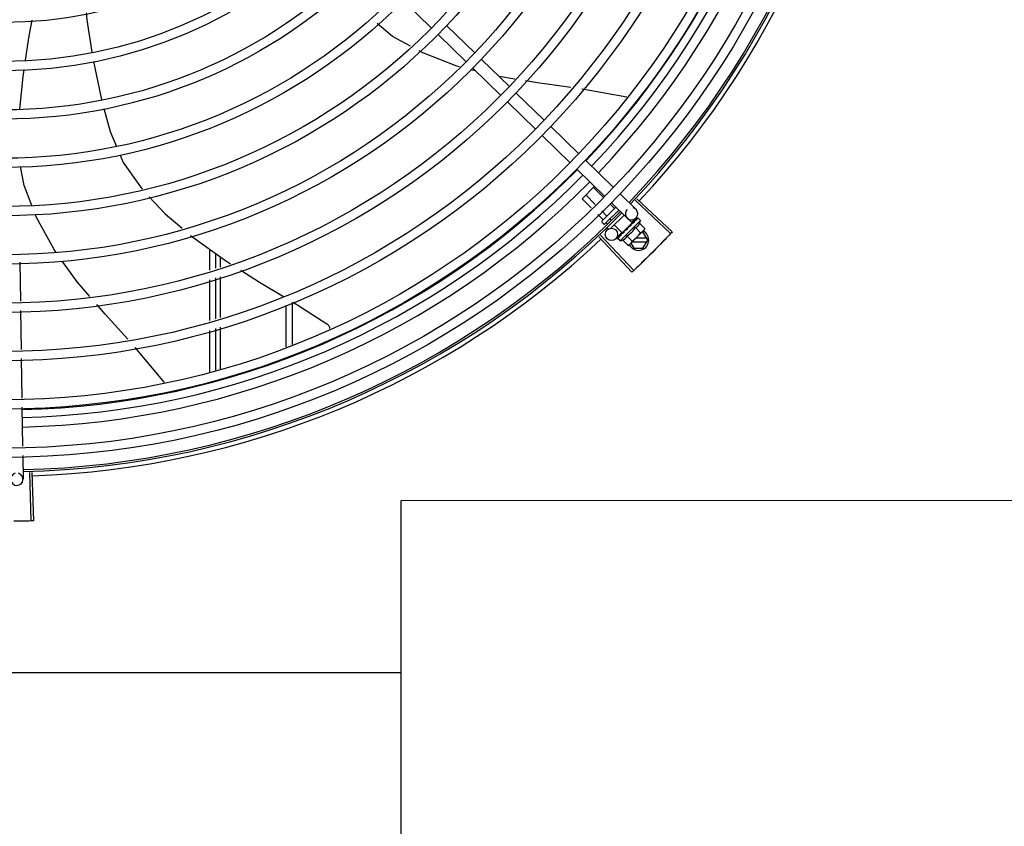
# Model space of a CAD drawing. Extents: x 432 to 212114, y 328 to 7652228.
# Drawn here: x 211643 to 211643, y 7651441 to 7651442 of the extents above; entities that cross this region are included whole.
import ezdxf

# ---------------------------------------------------------------- set-up
doc = ezdxf.new("R2010")
doc.units = 0
doc.header["$MEASUREMENT"] = 0
doc.layers.add('ARQ-pisos e azulejos', color=8, linetype='CONTINUOUS')

msp = doc.modelspace()

# ---------------------------------------------------------------- linework, layer by layer
at = {"layer": 'ARQ-pisos e azulejos'}
for p, q in [((211642.7024427023, 7651441.591342743, 1.060455500288794e-05), (211642.7160432409, 7651441.578146991, 1.060455500288794e-05)), ((211642.7192729191, 7651441.575013435, 1.060455500288794e-05), (211642.7328734568, 7651441.561817682, 1.060455500288794e-05)), ((211642.7234509931, 7651441.579319674, 1.060455500288794e-05), (211642.7370515316, 7651441.56612392, 1.060455500288794e-05)), ((211642.7402812099, 7651441.562990365, 1.060455500288794e-05), (211642.7538817466, 7651441.549794612, 1.060455500288794e-05)), ((211642.7374674914, 7651441.557360378, 1.060455500288794e-05), (211642.734999273, 7651441.557985015, 1.060455500288794e-05)), ((211642.7361031369, 7651441.558684126, 1.060455500288794e-05), (211642.7497036727, 7651441.545488373, 1.060455500288794e-05)), ((211642.7566068906, 7651441.553369943, 1.060455500288794e-05), (211642.7489004923, 7651441.554627613, 1.060455500288794e-05)), ((211642.7571114258, 7651441.546661057, 1.060455500288794e-05), (211642.7707119644, 7651441.533465304, 1.060455500288794e-05)), ((211642.7529333519, 7651441.542354818, 1.060455500288794e-05), (211642.7665338886, 7651441.529159065, 1.060455500288794e-05)), ((211642.7739416436, 7651441.530331749, 1.060455500288794e-05), (211642.7875421803, 7651441.517135995, 1.060455500288794e-05)), ((211642.7697635678, 7651441.526025509, 1.060455500288794e-05), (211642.7833641054, 7651441.512829756, 1.060455500288794e-05)), ((211642.7907718586, 7651441.51400244, 1.060455500288794e-05), (211642.8043723962, 7651441.500806686, 1.060455500288794e-05)), ((211642.7865937837, 7651441.5096962, 1.060455500288794e-05), (211642.8001943213, 7651441.496500447, 1.060455500288794e-05)), ((211642.7891615826, 7651441.495369648, 1.060455500288794e-05), (211642.7951721585, 7651441.501373139, 1.060455500288794e-05)), ((211642.7994262511, 7651441.496085311, 1.060455500288794e-05), (211642.7946578015, 7651441.500859389, 1.060455500288794e-05)), ((211642.7936410018, 7651441.490884945, 1.060455500288794e-05), (211642.7891615826, 7651441.495369648, 1.060455500288794e-05)), ((211642.7955694192, 7651441.4926184, 1.060455500288794e-05), (211642.7909936562, 7651441.497199562, 1.060455500288794e-05)), ((211642.8076020754, 7651441.497673131, 1.060455500288794e-05), (211642.8152456484, 7651441.490257047, 1.060455500288794e-05)), ((211642.8149880129, 7651441.494574824, 1.060455500288794e-05), (211642.832118664, 7651441.478414897, 1.060455500288794e-05)), ((211642.8157430933, 7651441.495377363, 1.060455500288794e-05), (211642.8329159367, 7651441.479262279, 1.060455500288794e-05)), ((211642.8010993189, 7651441.487081975, 1.060455500288794e-05), (211642.7987465026, 7651441.489437567, 1.060455500288794e-05)), ((211642.7988275906, 7651441.484530248, 1.060455500288794e-05), (211642.8055801847, 7651441.491274882, 1.060455500288794e-05)), ((211642.807015773, 7651441.489882018, 1.060455500288794e-05), (211642.8002409708, 7651441.483115201, 1.060455500288794e-05)), ((211642.8047634642, 7651441.490741801, 1.060455500288794e-05), (211642.8026033374, 7651441.492904478, 1.060455500288794e-05)), ((211642.8034240005, 7651441.493366892, 1.060455500288794e-05), (211642.8110675735, 7651441.485950809, 1.060455500288794e-05)), ((211642.8066774658, 7651441.488825543, 1.060455500288794e-05), (211642.8063181821, 7651441.489185249, 1.060455500288794e-05)), ((211642.7992672453, 7651441.48525206, 1.060455500288794e-05), (211642.7968180862, 7651441.48770411, 1.060455500288794e-05)), ((211642.7995338615, 7651441.483115614, 1.060455500288794e-05), (211642.7988271709, 7651441.483823138, 1.060455500288794e-05)), ((211642.8032863572, 7651441.484892355, 1.060455500288794e-05), (211642.8026540359, 7651441.485525423, 1.060455500288794e-05)), ((211642.8095280559, 7651441.487444509, 1.060455500288794e-05), (211642.803024234, 7651441.480948353, 1.060455500288794e-05)), ((211642.8075784988, 7651441.474896897, 1.060455500288794e-05), (211642.8174838294, 7651441.484790552, 1.060455500288794e-05)), ((211642.813547201, 7651441.483685324, 1.060455500288794e-05), (211642.8117424789, 7651441.485492174, 1.060455500288794e-05)), ((211642.8153097312, 7651441.48601489, 1.060455500288794e-05), (211642.8132206933, 7651441.483861772, 1.060455500288794e-05)), ((211642.8139392324, 7651441.4838803, 1.060455500288794e-05), (211642.8134505253, 7651441.483365789, 1.060455500288794e-05)), ((211642.8143239283, 7651441.484281925, 1.060455500288794e-05), (211642.813823216, 7651441.483764408, 1.060455500288794e-05)), ((211642.8144513147, 7651441.484409164, 1.060455500288794e-05), (211642.8139392324, 7651441.4838803, 1.060455500288794e-05)), ((211642.8145182411, 7651441.484460015, 1.060455500288794e-05), (211642.814451324, 7651441.484409154, 1.060455500288794e-05)), ((211642.8160695803, 7651441.486025559, 1.060455500288794e-05), (211642.8155787246, 7651441.485524327, 1.060455500288794e-05)), ((211642.8160984454, 7651441.48605439, 1.060455500288794e-05), (211642.8155790269, 7651441.485524031, 1.060455500288794e-05)), ((211642.8161177509, 7651441.486057639, 1.060455500288794e-05), (211642.8160984585, 7651441.486054378, 1.060455500288794e-05)), ((211642.8174838294, 7651441.484790552, 1.060455500288794e-05), (211642.8163143383, 7651441.485961424, 1.060455500288794e-05)), ((211642.801493404, 7651441.483023277, 1.060455500288794e-05), (211642.8008219632, 7651441.483695509, 1.060455500288794e-05)), ((211642.8018687296, 7651441.480777991, 1.060455500288794e-05), (211642.8013005846, 7651441.481346807, 1.060455500288794e-05)), ((211642.8086883696, 7651441.478832221, 1.060455500288794e-05), (211642.8048015767, 7651441.4827236, 1.060455500288794e-05)), ((211642.8086883919, 7651441.478832243, 1.060455500288794e-05), (211642.8135471768, 7651441.483685301, 1.060455500288794e-05)), ((211642.8089952141, 7651441.479138702, 1.060455500288794e-05), (211642.8091067176, 7651441.479027067, 1.060455500288794e-05)), ((211642.8094860323, 7651441.479372583, 1.060455500288794e-05), (211642.8091067176, 7651441.479027067, 1.060455500288794e-05)), ((211642.8096707127, 7651441.479618202, 1.060455500288794e-05), (211642.8096001067, 7651441.479563441, 1.060455500288794e-05)), ((211642.8111632731, 7651441.480597517, 1.060455500288794e-05), (211642.8111449495, 7651441.480863888, 1.060455500288794e-05)), ((211642.8192488849, 7651441.480193317, 1.060455500288794e-05), (211642.8126476007, 7651441.473599812, 1.060455500288794e-05)), ((211642.8130568173, 7651441.483000313, 1.060455500288794e-05), (211642.812971402, 7651441.482930824, 1.060455500288794e-05)), ((211642.8134505253, 7651441.483365789, 1.060455500288794e-05), (211642.8131930622, 7651441.483085303, 1.060455500288794e-05)), ((211642.8132403565, 7651441.483378842, 1.060455500288794e-05), (211642.8133561196, 7651441.483262941, 1.060455500288794e-05)), ((211642.813823216, 7651441.483764408, 1.060455500288794e-05), (211642.813351859, 7651441.483267206, 1.060455500288794e-05)), ((211642.8150513227, 7651441.481405486, 1.060455500288794e-05), (211642.8176008034, 7651441.478852996, 1.060455500288794e-05)), ((211642.8170937668, 7651441.483445522, 1.060455500288794e-05), (211642.8196432476, 7651441.480893034, 1.060455500288794e-05)), ((211642.8187233601, 7651441.479294351, 1.060455500288794e-05), (211642.8183488357, 7651441.479294328, 1.060455500288794e-05)), ((211642.8210330184, 7651441.4752945, 1.060455500288794e-05), (211642.8187233601, 7651441.479294351, 1.060455500288794e-05)), ((211642.8196432476, 7651441.480893034, 1.060455500288794e-05), (211642.8192488849, 7651441.480193317, 1.060455500288794e-05)), ((211642.7972542403, 7651441.476861955, 1.060455500288794e-05), (211642.8133939551, 7651441.459712257, 1.060455500288794e-05)), ((211642.7980556943, 7651441.477618187, 1.060455500288794e-05), (211642.8142401929, 7651441.460510747, 1.060455500288794e-05)), ((211642.8085093519, 7651441.479005909, 1.060455500288794e-05), (211642.8055608892, 7651441.475967, 1.060455500288794e-05)), ((211642.8063130252, 7651441.476264469, 1.060455500288794e-05), (211642.806316308, 7651441.476283757, 1.060455500288794e-05)), ((211642.8063454764, 7651441.47631228, 1.060455500288794e-05), (211642.8063162968, 7651441.47628377, 1.060455500288794e-05)), ((211642.8063678629, 7651441.476319243, 1.060455500288794e-05), (211642.806345176, 7651441.476312587, 1.060455500288794e-05)), ((211642.8069411472, 7651441.476894874, 1.060455500288794e-05), (211642.8063600953, 7651441.47632719, 1.060455500288794e-05)), ((211642.8075784988, 7651441.474896897, 1.060455500288794e-05), (211642.8064090067, 7651441.476067769, 1.060455500288794e-05)), ((211642.8069505476, 7651441.476915484, 1.060455500288794e-05), (211642.806878181, 7651441.476844983, 1.060455500288794e-05)), ((211642.8070073851, 7651441.47695801, 1.060455500288794e-05), (211642.8069613196, 7651441.476927988, 1.060455500288794e-05)), ((211642.807912534, 7651441.477862093, 1.060455500288794e-05), (211642.8079634724, 7651441.47792895, 1.060455500288794e-05)), ((211642.8080699452, 7651441.47803182, 1.060455500288794e-05), (211642.8079634649, 7651441.477928959, 1.060455500288794e-05)), ((211642.808154453, 7651441.478103728, 1.060455500288794e-05), (211642.80809087, 7651441.478056178, 1.060455500288794e-05)), ((211642.8089239874, 7651441.475285373, 1.060455500288794e-05), (211642.8114734682, 7651441.472732883, 1.060455500288794e-05)), ((211642.8109664325, 7651441.477325411, 1.060455500288794e-05), (211642.8135159142, 7651441.474772921, 1.060455500288794e-05)), ((211642.8134427394, 7651441.474394014, 1.060455500288794e-05), (211642.8205134596, 7651441.474394467, 1.060455500288794e-05)), ((211642.8205133447, 7651441.476194466, 1.060455500288794e-05), (211642.8152449791, 7651441.476194129, 1.060455500288794e-05)), ((211642.8187238732, 7651441.471294352, 1.060455500288794e-05), (211642.8210330184, 7651441.4752945, 1.060455500288794e-05)), ((211642.6084391305, 7651441.460663245, 1.060455500288794e-05), (211642.6084384842, 7651441.470779628, 1.060455500288794e-05)), ((211642.8114734682, 7651441.472732883, 1.060455500288794e-05), (211642.8121736498, 7651441.47312642, 1.060455500288794e-05)), ((211642.8125274115, 7651441.473479765, 1.060455500288794e-05), (211642.8121736498, 7651441.47312642, 1.060455500288794e-05)), ((211642.812878238, 7651441.473830177, 1.060455500288794e-05), (211642.8143426745, 7651441.471294072, 1.060455500288794e-05)), ((211642.8143426745, 7651441.471294072, 1.060455500288794e-05), (211642.8187238732, 7651441.471294352, 1.060455500288794e-05)), ((211642.6114390721, 7651441.461593551, 1.060455500288794e-05), (211642.6114386229, 7651441.468621564, 1.060455500288794e-05)), ((211642.6134425267, 7651441.467180112, 1.060455500288794e-05), (211642.613442612, 7651441.462214864, 1.060455500288794e-05)), ((211642.5162414222, 7651441.464519796, 1.060455500288794e-05), (211642.5165269198, 7651441.445620234, 1.060455500288794e-05)), ((211642.608440698, 7651441.436174607, 1.060455500288794e-05), (211642.6084394319, 7651441.455963933, 1.060455500288794e-05)), ((211642.6114406378, 7651441.437104912, 1.060455500288794e-05), (211642.6114393726, 7651441.456894238, 1.060455500288794e-05)), ((211642.6134426919, 7651441.457515484, 1.060455500288794e-05), (211642.61344303, 7651441.43772587, 1.060455500288794e-05)), ((211642.5165947154, 7651441.441132211, 1.060455500288794e-05), (211642.5168802113, 7651441.42223265, 1.060455500288794e-05)), ((211642.6454402282, 7651441.443538141, 1.060455500288794e-05), (211642.6454415092, 7651441.423526999, 1.060455500288794e-05)), ((211642.6484401374, 7651441.444963302, 1.060455500288794e-05), (211642.6484414446, 7651441.424529257, 1.060455500288794e-05)), ((211642.6084422999, 7651441.411165803, 1.060455500288794e-05), (211642.6084409994, 7651441.431475295, 1.060455500288794e-05)), ((211642.6114422353, 7651441.412168062, 1.060455500288794e-05), (211642.6114409411, 7651441.4324056, 1.060455500288794e-05)), ((211642.6134431108, 7651441.433026489, 1.060455500288794e-05), (211642.6134434553, 7651441.412836656, 1.060455500288794e-05)), ((211642.5169480078, 7651441.417744628, 1.060455500288794e-05), (211642.5172366131, 7651441.398639308, 1.060455500288794e-05)), ((211642.5173044632, 7651441.394147692, 1.060455500288794e-05), (211642.5175901885, 7651441.375232999, 1.060455500288794e-05)), ((211642.5176580386, 7651441.370741383, 1.060455500288794e-05), (211642.5178313834, 7651441.359266098, 1.060455500288794e-05)), ((211642.5209776961, 7651441.362509524, 1.060455500288794e-05), (211642.5216794871, 7651441.338969982, 1.060455500288794e-05)), ((211642.5220790777, 7651441.3625438, 1.060455500288794e-05), (211642.5228424129, 7651441.339006175, 1.060455500288794e-05)), ((211642.7014435096, 7651441.265301012, 1.060455500288794e-05), (211641.9273039364, 7651441.265251467, 1.060455500288794e-05))]:
    msp.add_line(p, q, dxfattribs=at)
at = {"layer": 'ARQ-pisos e azulejos', "elevation": 1.060455500288794e-05}
for points in [[(211642.5485514379, 7651441.58553796), (211642.5488525037, 7651441.582253667), (211642.5512102658, 7651441.566427399)], [(211642.5190570442, 7651441.562632113), (211642.5208868936, 7651441.574331919), (211642.5223282168, 7651441.58202877)], [(211642.7058876707, 7651441.569436584), (211642.6972259155, 7651441.574142483), (211642.6897274972, 7651441.580361404)], [(211642.729749126, 7651441.559313681), (211642.7284246765, 7651441.559648864), (211642.7119251231, 7651441.566156458), (211642.7100812633, 7651441.56715822)], [(211642.5519627293, 7651441.561989193), (211642.5555575483, 7651441.545028899), (211642.5559576339, 7651441.543511009)], [(211642.5163142153, 7651441.538893919), (211642.5178230651, 7651441.554742221), (211642.5183418213, 7651441.55805907)], [(211642.7837573961, 7651441.549320865), (211642.7675244304, 7651441.551588219), (211642.7617628575, 7651441.552528499)], [(211642.810942924, 7651441.544617211), (211642.7891446912, 7651441.54856839), (211642.7890045795, 7651441.54858796)], [(211642.5571010645, 7651441.539172934), (211642.5600689789, 7651441.527912929), (211642.5631430395, 7651441.52071352)], [(211642.564919423, 7651441.51655325), (211642.5664927642, 7651441.512868509), (211642.5755931419, 7651441.499941404)], [(211642.5221666941, 7651441.492010396), (211642.518304669, 7651441.50182231), (211642.5166255323, 7651441.511035667)], [(211642.5790764697, 7651441.496266256), (211642.5868218764, 7651441.488099799), (211642.5951309626, 7651441.4810254)], [(211642.5338903371, 7651441.469275446), (211642.532887961, 7651441.470665369), (211642.5244315842, 7651441.486256189), (211642.5239490497, 7651441.487482119)], [(211642.8154534507, 7651441.485410145), (211642.8147734234, 7651441.484713569), (211642.8145419987, 7651441.484472957)], [(211642.8155365716, 7651441.485493169), (211642.8148490885, 7651441.48478915), (211642.8145478011, 7651441.484476119)], [(211642.8103892389, 7651441.480267594), (211642.8101511872, 7651441.480069223), (211642.8098785341, 7651441.479824037), (211642.8096650456, 7651441.47962426)], [(211642.8129713955, 7651441.482930831), (211642.8126958715, 7651441.482638047), (211642.8124304614, 7651441.482346004), (211642.8122068663, 7651441.482084536)], [(211642.5991768962, 7651441.477580671), (211642.6002291621, 7651441.476684767), (211642.6156008959, 7651441.46562755), (211642.6185135131, 7651441.463787392)], [(211642.808026302, 7651441.477959963), (211642.8076586793, 7651441.47760721), (211642.806999943, 7651441.476965641)], [(211642.8091067176, 7651441.479027067), (211642.8086089595, 7651441.478556298), (211642.8081475211, 7651441.478110895)], [(211642.5502694079, 7651441.447939252), (211642.5441642312, 7651441.45502938), (211642.5369982541, 7651441.464965921)], [(211642.6235028113, 7651441.460635207), (211642.6326035582, 7651441.454885453), (211642.6442142473, 7651441.447925013)], [(211642.5686424984, 7651441.427179883), (211642.5576588122, 7651441.439357711), (211642.553711189, 7651441.443942207)], [(211642.6488387674, 7651441.445152679), (211642.6507408933, 7651441.44401238), (211642.6653629598, 7651441.434658517)], [(211642.6653625383, 7651441.434658865), (211642.6655106431, 7651441.43455146), (211642.6657432603, 7651441.434351893), (211642.6659513492, 7651441.434133057), (211642.6661338169, 7651441.43389807), (211642.6662899389, 7651441.433650014), (211642.6664193379, 7651441.433391901), (211642.6665219556, 7651441.433126633), (211642.666598025, 7651441.432856989), (211642.6666480352, 7651441.432585595), (211642.6666635086, 7651441.432415805)], [(211642.5864384682, 7651441.406108703), (211642.5722797856, 7651441.423147152), (211642.5722270875, 7651441.42320558)]]:
    msp.add_lwpolyline(points, dxfattribs=at)
msp.add_lwpolyline([(211642.7014381559, 7651441.348956613), (211643.3082640242, 7651441.348995449), (211643.3082850685, 7651441.020182469), (211642.7014591993, 7651441.020143634)], close=True, dxfattribs=at)
at = {"layer": 'ARQ-pisos e azulejos'}
for centre, radius in [((211642.5084184531, 7651441.783772348, 1.060455500288794e-05), 0.4139499999999998), ((211642.5084184531, 7651441.783772348, 1.060455500288794e-05), 0.4094499999999998), ((211642.5084184531, 7651441.783772348, 1.060455500288794e-05), 0.3904999999999998), ((211642.5084184531, 7651441.783772348, 1.060455500288794e-05), 0.3859999999999998), ((211642.5084184531, 7651441.783772348, 1.060455500288794e-05), 0.3670499999999998), ((211642.5084184531, 7651441.783772348, 1.060455500288794e-05), 0.3625499999999999), ((211642.5084184531, 7651441.783772348, 1.060455500288794e-05), 0.3435999999999998), ((211642.5084184531, 7651441.783772348, 1.060455500288794e-05), 0.3390999999999998), ((211642.5084184531, 7651441.783772348, 1.060455500288794e-05), 0.3201499999999998), ((211642.5084184531, 7651441.783772348, 1.060455500288794e-05), 0.3156499999999998), ((211642.5084184531, 7651441.783772348, 1.060455500288794e-05), 0.2966999999999999), ((211642.5084184531, 7651441.783772348, 1.060455500288794e-05), 0.2921999999999998), ((211642.5084184531, 7651441.783772348, 1.060455500288794e-05), 0.2732499999999998), ((211642.5084184531, 7651441.783772348, 1.060455500288794e-05), 0.2687499999999998), ((211642.5084184531, 7651441.783772348, 1.060455500288794e-05), 0.2497999999999999), ((211642.5084184531, 7651441.783772348, 1.060455500288794e-05), 0.2452999999999999), ((211642.5084184531, 7651441.783772348, 1.060455500288794e-05), 0.2263499999999999), ((211642.5084184531, 7651441.783772348, 1.060455500288794e-05), 0.2218499999999999), ((211642.5084184531, 7651441.783772348, 1.060455500288794e-05), 0.2028999999999999), ((211642.8034077713, 7651441.478056039, 1.060455500288794e-05), 0.002999999999999999)]:
    msp.add_circle(centre, radius, dxfattribs=at)
for centre, radius, start, end in [((211642.5084161539, 7651441.783773349, 1.060455500288794e-05), 0.3908502484212998, 316.3043752779996, 0.4265118467934101), ((211642.5084161539, 7651441.783773349, 1.060455500288794e-05), 0.3946903990006999, 316.3000910969099, 0.4308025529807632), ((211642.5084161539, 7651441.783773349, 1.060455500288794e-05), 0.3993121299360997, 316.2969356481072, 0.4351176481876795), ((211642.5084184531, 7651441.783772348, 1.060455500288794e-05), 0.4199999999999999, 316.2646610441069, 0.4650401363823028), ((211642.5084184531, 7651441.783772348, 1.060455500288794e-05), 0.42095, 316.2601206920397, 0.470521385785669), ((211642.5084184531, 7651441.783772348, 1.060455500288794e-05), 0.4230559090388998, 316.8273835085845, 358.2031020468089), ((211642.5084161539, 7651441.783773349, 1.060455500288794e-05), 0.3908502484212998, 271.3087032029309, 315.4239720003574), ((211642.5084161539, 7651441.783773349, 1.060455500288794e-05), 0.3946903990006999, 271.304410752365, 315.4282536286559), ((211642.5084161539, 7651441.783773349, 1.060455500288794e-05), 0.3993121299360997, 271.2971368085408, 315.4353930669106), ((211642.5084184531, 7651441.783772348, 1.060455500288794e-05), 0.4199999999999999, 271.2753836262543, 315.4673777338711), ((211642.8131566105, 7651441.488103929, 1.060455500288794e-05), 0.002999999999999999, 135.8654439745526, 75.86544394926634), ((211642.5084184531, 7651441.783772348, 1.060455500288794e-05), 0.42095, 271.274475820749, 315.453991504921), ((211642.7991809317, 7651441.484176483, 1.060455500288794e-05), 0.0004999999999999997, 134.9662157568622, 224.966215754504), ((211642.8045809045, 7651441.487803366, 1.060455500288794e-05), 0.01324999999999999, 340.7983550601813, 346.8570076049818), ((211642.7998876223, 7651441.483468959, 1.060455500288794e-05), 0.0004999999999999997, 224.966215754504, 314.9662157568622), ((211642.8045809045, 7651441.487803366, 1.060455500288794e-05), 0.01227039119179999, 301.3591746023876, 328.573256986294), ((211642.8165330173, 7651441.475294212, 1.060455500288794e-05), 0.004999999999999998, 206.5108350659474, 63.02853587529608), ((211642.5084184531, 7651441.783772348, 1.060455500288794e-05), 0.4230559090388998, 271.864652023374, 313.2544770923086), ((211642.8045809045, 7651441.487803366, 1.060455500288794e-05), 0.01324999999999999, 283.0754239319747, 289.1340765126806), ((211642.8020262806, 7651441.490361004, 1.060455500288794e-05), 0.01936491673099999, 306.3931107707763, 323.5393207848828), ((211642.5148317263, 7651441.359220785, 1.060455500288794e-05), 0.002999999999999999, 105.8654439633569, 75.86544394926634)]:
    msp.add_arc(centre, radius, start, end, dxfattribs=at)
for points, start_tangent, end_tangent in [([(211642.8049865012, 7651441.490681899, 1.060455500288794e-05), (211642.804957127, 7651441.490664438, 1.060455500288794e-05), (211642.804916935, 7651441.490660437, 1.060455500288794e-05), (211642.8048684601, 7651441.490671732, 1.060455500288794e-05), (211642.8048155285, 7651441.490699116, 1.060455500288794e-05), (211642.8047634642, 7651441.490741801, 1.060455500288794e-05)], (-0.7075236010330138, -0.7066897154913727), (-0.7066897156903599, 0.7075236008342608)), ([(211642.7992451882, 7651441.484947353, 1.060455500288794e-05), (211642.7992861164, 7651441.485000112, 1.060455500288794e-05), (211642.7993122846, 7651441.485062393, 1.060455500288794e-05), (211642.7993196664, 7651441.485129478, 1.060455500288794e-05), (211642.7993051495, 7651441.485195233, 1.060455500288794e-05), (211642.7992672453, 7651441.48525206, 1.060455500288794e-05)], (0.7075236008249735, 0.7066897156996582), (-0.7066897156996582, 0.7075236008249735)), ([(211642.8011589592, 7651441.486858868, 1.060455500288794e-05), (211642.8011764539, 7651441.486888221, 1.060455500288794e-05), (211642.8011805014, 7651441.486928408, 1.060455500288794e-05), (211642.801169264, 7651441.486976896, 1.060455500288794e-05), (211642.8011419415, 7651441.487029862, 1.060455500288794e-05), (211642.8010993189, 7651441.487081975, 1.060455500288794e-05)], (0.7075236010330138, 0.7066897154913727), (-0.7066897156903599, 0.7075236008342608)), ([(211642.8144126538, 7651441.483843068, 1.060455500288794e-05), (211642.8141844963, 7651441.483703158, 1.060455500288794e-05)], (-0.8540846882143558, -0.5201339686636394), (-0.8510554767598947, -0.5250757806993096)), ([(211642.8143239404, 7651441.484281912, 1.060455500288794e-05), (211642.8143418639, 7651441.484298888, 1.060455500288794e-05), (211642.8143475656, 7651441.484303727, 1.060455500288794e-05)], (0.6971020939317882, 0.7169718757635595), (0.7705919979462694, 0.6373287791251677)), ([(211642.8144513287, 7651441.484409151, 1.060455500288794e-05), (211642.8144403573, 7651441.484397264, 1.060455500288794e-05), (211642.8143873008, 7651441.48430963, 1.060455500288794e-05), (211642.8143626648, 7651441.484201552, 1.060455500288794e-05), (211642.8143692789, 7651441.484084414, 1.060455500288794e-05)], (-0.698908457594095, -0.7152111351925687), (0.1815646247811559, -0.9833790149418884)), ([(211642.8144126538, 7651441.483843068, 1.060455500288794e-05), (211642.8143912244, 7651441.483963951, 1.060455500288794e-05), (211642.8143692789, 7651441.484084416, 1.060455500288794e-05)], (-0.1722290630369017, 0.9850569272105199), (-0.1815646248090442, 0.9833790149367392)), ([(211642.8145419623, 7651441.484473025, 1.060455500288794e-05), (211642.8145182411, 7651441.484460015, 1.060455500288794e-05)], (-0.8768183517272367, -0.4808217737107301), (-0.8767282334139234, -0.4809860754064533)), ([(211642.8145477563, 7651441.484476202, 1.060455500288794e-05), (211642.8145419623, 7651441.484473025, 1.060455500288794e-05)], (-0.8768430479416135, -0.4807767353735646), (-0.8768183560821174, -0.4808217657692434)), ([(211642.8145771775, 7651441.484492329, 1.060455500288794e-05), (211642.8145477563, 7651441.484476202, 1.060455500288794e-05)], (-0.8769846149742568, -0.480518454482713), (-0.8768430442177136, -0.4807767421652309)), ([(211642.8155980414, 7651441.485027058, 1.060455500288794e-05), (211642.8152651066, 7651441.484861059, 1.060455500288794e-05), (211642.8148997658, 7651441.484667869, 1.060455500288794e-05), (211642.8145771775, 7651441.484492329, 1.060455500288794e-05)], (-0.9023025025692293, -0.4311034607345516), (-0.8769846149980673, -0.4805184544392565)), ([(211642.8154534806, 7651441.485410115, 1.060455500288794e-05), (211642.8154645295, 7651441.485420222, 1.060455500288794e-05), (211642.8154657404, 7651441.485421193, 1.060455500288794e-05)], (0.6975141105127952, 0.7165710471652788), (0.7846327838202124, 0.6199608008209424)), ([(211642.8155366313, 7651441.485493108, 1.060455500288794e-05), (211642.8155287345, 7651441.485484348, 1.060455500288794e-05), (211642.8155003091, 7651441.485421286, 1.060455500288794e-05), (211642.8154981851, 7651441.485335763, 1.060455500288794e-05), (211642.8155230502, 7651441.485236825, 1.060455500288794e-05)], (-0.7058122852570944, -0.7083989116170059), (0.3439345974218709, -0.9389936063127674)), ([(211642.8155980414, 7651441.485027058, 1.060455500288794e-05), (211642.8155608964, 7651441.485132244, 1.060455500288794e-05), (211642.8155230484, 7651441.485236827, 1.060455500288794e-05)], (-0.3293545888705087, 0.9442063094419241), (-0.3439345973617503, 0.9389936063347881)), ([(211642.8155666644, 7651441.485515266, 1.060455500288794e-05), (211642.8155366313, 7651441.485493108, 1.060455500288794e-05)], (-0.8841920026870417, -0.4671236478538403), (-0.7058122857183254, -0.7083989111574589)), ([(211642.8155812928, 7651441.485521813, 1.060455500288794e-05), (211642.8155666644, 7651441.485515266, 1.060455500288794e-05)], (-0.9378269016843861, -0.3471033023136857), (-0.884192002686378, -0.4671236478550966)), ([(211642.8162856635, 7651441.485713867, 1.060455500288794e-05), (211642.8161851814, 7651441.48570042, 1.060455500288794e-05), (211642.8160776553, 7651441.485678459, 1.060455500288794e-05), (211642.8159633984, 7651441.485648901, 1.060455500288794e-05), (211642.8158426485, 7651441.485612546, 1.060455500288794e-05), (211642.8157154885, 7651441.485570067, 1.060455500288794e-05), (211642.8155812928, 7651441.485521813, 1.060455500288794e-05)], (-0.9958472843364157, -0.0910394764911717), (-0.9378282349781045, -0.3470996999103474)), ([(211642.816070014, 7651441.486025201, 1.060455500288794e-05), (211642.8160720351, 7651441.486027339, 1.060455500288794e-05)], (0.6347861995709798, 0.7726878288379035), (0.7383794223681873, 0.6743855192864262)), ([(211642.8160989785, 7651441.486053647, 1.060455500288794e-05), (211642.8160960428, 7651441.486050999, 1.060455500288794e-05), (211642.816097694, 7651441.486018007, 1.060455500288794e-05), (211642.8161233585, 7651441.485960172, 1.060455500288794e-05), (211642.8161709328, 7651441.485883944, 1.060455500288794e-05)], (-0.8154588753341427, -0.5788150159064428), (0.567824259152392, -0.8231498106165351)), ([(211642.8163143383, 7651441.485961424, 1.060455500288794e-05), (211642.8162760288, 7651441.485993595, 1.060455500288794e-05), (211642.8162305685, 7651441.486020365, 1.060455500288794e-05), (211642.8161778241, 7651441.4860417, 1.060455500288794e-05), (211642.8161177509, 7651441.486057639, 1.060455500288794e-05)], (-0.7066897156779487, 0.7075236008466574), (-0.9789737785606168, 0.2039861291626194)), ([(211642.8162856635, 7651441.485713867, 1.060455500288794e-05), (211642.8162286998, 7651441.485799261, 1.060455500288794e-05), (211642.8161709309, 7651441.485883945, 1.060455500288794e-05)], (-0.5506140966293571, 0.8347599155404133), (-0.5678242590911323, 0.8231498106587932)), ([(211642.8094761439, 7651441.479354726, 1.060455500288794e-05), (211642.8094668162, 7651441.479311477, 1.060455500288794e-05), (211642.8094632932, 7651441.479184211, 1.060455500288794e-05)], (-0.2579987366877829, -0.9661452540211064), (0.1057986889522596, -0.9943875690172234)), ([(211642.8094912044, 7651441.478927418, 1.060455500288794e-05), (211642.8094771201, 7651441.479055638, 1.060455500288794e-05), (211642.8094632932, 7651441.479184212, 1.060455500288794e-05)], (-0.110320418784207, 0.9938960736411414), (-0.1057986892145066, 0.9943875689893213)), ([(211642.8094817282, 7651441.479373938, 1.060455500288794e-05), (211642.8094761439, 7651441.479354726, 1.060455500288794e-05)], (-0.3003073913311367, -0.9538424768859309), (-0.2579987357966876, -0.9661452542590642)), ([(211642.809600089, 7651441.479563459, 1.060455500288794e-05), (211642.8095744189, 7651441.47953705, 1.060455500288794e-05), (211642.8095050519, 7651441.479433064, 1.060455500288794e-05), (211642.8094817282, 7651441.479373938, 1.060455500288794e-05)], (-0.7259951792746855, -0.6876997889122239), (-0.3003073884336624, -0.953842477798171)), ([(211642.8111632731, 7651441.480597517, 1.060455500288794e-05), (211642.8106698577, 7651441.480267203, 1.060455500288794e-05), (211642.8101619525, 7651441.479932599, 1.060455500288794e-05), (211642.8096707127, 7651441.479618202, 1.060455500288794e-05)], (-0.8299062794456522, -0.5579028296546591), (-0.8469643419445815, -0.5316496999664189)), ([(211642.8103892407, 7651441.480267594, 1.060455500288794e-05), (211642.8104067304, 7651441.480280639, 1.060455500288794e-05), (211642.8105134709, 7651441.480337013, 1.060455500288794e-05)], (0.7869200897785203, 0.6170549183848759), (0.9369313620165997, 0.3495134087123414)), ([(211642.8111632731, 7651441.480597517, 1.060455500288794e-05), (211642.810839995, 7651441.480464132, 1.060455500288794e-05), (211642.8105134709, 7651441.480337013, 1.060455500288794e-05)], (-0.9220182245989873, -0.3871464755197075), (-0.936934781203287, -0.3495042428519986)), ([(211642.8113732903, 7651441.48131877, 1.060455500288794e-05), (211642.8112721524, 7651441.481232795, 1.060455500288794e-05), (211642.8111973203, 7651441.481123408, 1.060455500288794e-05), (211642.8111534402, 7651441.48099611, 1.060455500288794e-05), (211642.8111449495, 7651441.480863886, 1.060455500288794e-05)], (-0.8412067739357112, -0.5407135688002233), (0.06862959507199043, -0.9976422097527025)), ([(211642.8120789912, 7651441.481779316, 1.060455500288794e-05), (211642.8118617233, 7651441.481636316, 1.060455500288794e-05), (211642.8116169487, 7651441.481476358, 1.060455500288794e-05), (211642.8113732903, 7651441.48131877, 1.060455500288794e-05)], (-0.834656380764657, -0.5507710286941793), (-0.8412079085783495, -0.5407118035934114)), ([(211642.8121062597, 7651441.481797314, 1.060455500288794e-05), (211642.8120789912, 7651441.481779316, 1.060455500288794e-05)], (-0.834519189478157, -0.5509788765394918), (-0.8346563801648964, -0.5507710296030761)), ([(211642.8121024793, 7651441.481797418, 1.060455500288794e-05), (211642.8121087921, 7651441.48186441, 1.060455500288794e-05), (211642.8121435821, 7651441.481981453, 1.060455500288794e-05), (211642.8122057185, 7651441.482083128, 1.060455500288794e-05), (211642.8122068663, 7651441.482084536, 1.060455500288794e-05)], (0.02651810345102251, 0.9996483332599327), (0.6333014466537562, 0.7739052123265877)), ([(211642.8128724752, 7651441.482304704, 1.060455500288794e-05), (211642.8126142652, 7651441.482133712, 1.060455500288794e-05), (211642.8123599581, 7651441.481965143, 1.060455500288794e-05), (211642.8121092236, 7651441.481799271, 1.060455500288794e-05), (211642.8121062597, 7651441.481797314, 1.060455500288794e-05)], (-0.8341374224303492, -0.5515566702536139), (-0.8345191890988961, -0.5509788771139252)), ([(211642.8129714002, 7651441.482930828, 1.060455500288794e-05), (211642.8129619627, 7651441.482920603, 1.060455500288794e-05), (211642.812892856, 7651441.482816916, 1.060455500288794e-05), (211642.8128537538, 7651441.482694446, 1.060455500288794e-05), (211642.8128487813, 7651441.482565708, 1.060455500288794e-05)], (-0.689916899607989, -0.7238885768095117), (0.0926130360815786, -0.9957021771331792)), ([(211642.8128724752, 7651441.482304704, 1.060455500288794e-05), (211642.8128607655, 7651441.482435296, 1.060455500288794e-05), (211642.8128487813, 7651441.48256571, 1.060455500288794e-05)], (-0.08821278583685194, 0.9961016536553398), (-0.09261303602555851, 0.9957021771383894)), ([(211642.8131931817, 7651441.483085111, 1.060455500288794e-05), (211642.8130568173, 7651441.483000313, 1.060455500288794e-05)], (-0.8487856056003199, -0.5287371707433659), (-0.8496583386596984, -0.5273335827974943)), ([(211642.8134029291, 7651441.483216024, 1.060455500288794e-05), (211642.8131931817, 7651441.483085111, 1.060455500288794e-05)], (-0.8479698733527431, -0.5300444263324853), (-0.8487856056241451, -0.5287371707051183)), ([(211642.8135536869, 7651441.483310307, 1.060455500288794e-05), (211642.8135284068, 7651441.483294494, 1.060455500288794e-05), (211642.8134029291, 7651441.483216024, 1.060455500288794e-05)], (-0.847781883941203, -0.5303450549039797), (-0.8479698734341653, -0.5300444262022257)), ([(211642.8136239638, 7651441.483354269, 1.060455500288794e-05), (211642.8135536869, 7651441.483310307, 1.060455500288794e-05)], (-0.8478155269636175, -0.5302912711325768), (-0.8477818837330855, -0.530345055236666)), ([(211642.8139901641, 7651441.483582782, 1.060455500288794e-05), (211642.8136239638, 7651441.483354269, 1.060455500288794e-05)], (-0.849300147598392, -0.5279102757944292), (-0.8478155269358725, -0.5302912711769348)), ([(211642.814067635, 7651441.483630876, 1.060455500288794e-05), (211642.8139901641, 7651441.483582782, 1.060455500288794e-05)], (-0.8499073930724519, -0.5269320859473157), (-0.8493001478319404, -0.5279102754186972)), ([(211642.8141844963, 7651441.483703158, 1.060455500288794e-05), (211642.814067635, 7651441.483630876, 1.060455500288794e-05)], (-0.8510554767308217, -0.5250757807464318), (-0.8499073931685709, -0.5269320857922819)), ([(211642.8150513227, 7651441.481405486, 1.060455500288794e-05), (211642.8153789117, 7651441.481536737, 1.060455500288794e-05), (211642.8156727824, 7651441.481688799, 1.060455500288794e-05), (211642.8159304737, 7651441.481855319, 1.060455500288794e-05), (211642.8161495419, 7651441.482027491, 1.060455500288794e-05), (211642.8163314242, 7651441.482197416, 1.060455500288794e-05), (211642.8164796146, 7651441.482358684, 1.060455500288794e-05), (211642.8166006032, 7651441.482509391, 1.060455500288794e-05), (211642.8167032327, 7651441.482653953, 1.060455500288794e-05), (211642.8167946495, 7651441.482798805, 1.060455500288794e-05), (211642.8168795356, 7651441.482950359, 1.060455500288794e-05), (211642.8169583742, 7651441.483109945, 1.060455500288794e-05), (211642.8170300154, 7651441.483275636, 1.060455500288794e-05), (211642.8170937668, 7651441.483445522, 1.060455500288794e-05)], (0.9447541331470098, 0.3277798466984236), (0.3288937595068964, 0.9443669281362093)), ([(211642.8176008034, 7651441.478852996, 1.060455500288794e-05), (211642.8178629329, 7651441.479003306, 1.060455500288794e-05), (211642.8181106512, 7651441.479165122, 1.060455500288794e-05), (211642.8183448476, 7651441.47933846, 1.060455500288794e-05), (211642.818566122, 7651441.479523355, 1.060455500288794e-05), (211642.8187749341, 7651441.479719925, 1.060455500288794e-05)], (0.8814060236698563, 0.4723594197626352), (0.7075236009709731, 0.7066897155534865)), ([(211642.8187749341, 7651441.479719925, 1.060455500288794e-05), (211642.8188929638, 7651441.479842025, 1.060455500288794e-05)], (0.7075236009479544, 0.7066897155765324), (0.6823164535985983, 0.7310569452160564)), ([(211642.8188929638, 7651441.479842025, 1.060455500288794e-05), (211642.8189717509, 7651441.479928506, 1.060455500288794e-05), (211642.8191569069, 7651441.480149563, 1.060455500288794e-05), (211642.8193305206, 7651441.480383554, 1.060455500288794e-05), (211642.819492629, 7651441.48063108, 1.060455500288794e-05), (211642.8196432476, 7651441.480893034, 1.060455500288794e-05)], (0.6823164535056864, 0.7310569453027737), (0.47339852615725, 0.8808483612019408)), ([(211642.8329159367, 7651441.479262279, 1.060455500288794e-05), (211642.8321187132, 7651441.478414951, 1.060455500288794e-05)], (-0.6842937101160513, -0.7292064990766401), (-0.686196870405903, -0.7274158748921722)), ([(211642.8063501664, 7651441.476151602, 1.060455500288794e-05), (211642.8063288941, 7651441.476204375, 1.060455500288794e-05), (211642.8063130252, 7651441.476264469, 1.060455500288794e-05)], (-0.4390083496165261, 0.8984829820130009), (-0.2028314912310798, 0.9792136570559956)), ([(211642.8063420183, 7651441.47630847, 1.060455500288794e-05), (211642.8063430028, 7651441.476274813, 1.060455500288794e-05), (211642.8063710736, 7651441.476219379, 1.060455500288794e-05), (211642.8064228085, 7651441.476147309, 1.060455500288794e-05)], (-0.5784398400791162, -0.8157250464520797), (0.6179159624042504, -0.7862441499979694)), ([(211642.8063433779, 7651441.476310149, 1.060455500288794e-05), (211642.8063420183, 7651441.47630847, 1.060455500288794e-05)], (-0.6752558586532705, -0.7375835717764021), (-0.578439833699703, -0.8157250509757932)), ([(211642.8063455203, 7651441.476312169, 1.060455500288794e-05), (211642.8063433779, 7651441.476310149, 1.060455500288794e-05)], (-0.7734357353394887, -0.6338747220862058), (-0.6752558520890246, -0.737583577785952)), ([(211642.8063768838, 7651441.476106113, 1.060455500288794e-05), (211642.8063501664, 7651441.476151602, 1.060455500288794e-05)], (-0.575038415387052, 0.818126408832491), (-0.4390083494622395, 0.898482982088387)), ([(211642.8070363628, 7651441.47647547, 1.060455500288794e-05), (211642.8068983532, 7651441.476424538, 1.060455500288794e-05), (211642.8067722906, 7651441.476384058, 1.060455500288794e-05), (211642.8066571429, 7651441.476353608, 1.060455500288794e-05), (211642.8065519915, 7651441.476332832, 1.060455500288794e-05), (211642.8064559522, 7651441.476321439, 1.060455500288794e-05), (211642.8063678629, 7651441.476319243, 1.060455500288794e-05)], (-0.9316146260565815, -0.3634476420579128), (-0.9995945383827337, 0.02847382719989785)), ([(211642.8064090067, 7651441.476067769, 1.060455500288794e-05), (211642.8063768838, 7651441.476106113, 1.060455500288794e-05)], (-0.7066897156828876, 0.7075236008417246), (-0.5750384147850485, 0.8181264092556231)), ([(211642.8065496808, 7651441.475989361, 1.060455500288794e-05), (211642.8064961451, 7651441.47600829, 1.060455500288794e-05), (211642.8064492936, 7651441.476034378, 1.060455500288794e-05), (211642.8064090067, 7651441.476067769, 1.060455500288794e-05)], (-0.9652829633349069, 0.2612064331048938), (-0.7066897156955448, 0.707523600829082)), ([(211642.8065496808, 7651441.475989361, 1.060455500288794e-05), (211642.8064858817, 7651441.476067926, 1.060455500288794e-05), (211642.8064228066, 7651441.47614731, 1.060455500288794e-05)], (-0.6345129173881562, 0.7729122574183769), (-0.6179159622038771, 0.7862441501554448)), ([(211642.8068560468, 7651441.476814915, 1.060455500288794e-05), (211642.8068782407, 7651441.476844922, 1.060455500288794e-05)], (0.4681660895665505, 0.8836404883095642), (0.7092308051944872, 0.7049763577334912)), ([(211642.8069377485, 7651441.476896714, 1.060455500288794e-05), (211642.8069221841, 7651441.476853297, 1.060455500288794e-05), (211642.8069221707, 7651441.476769845, 1.060455500288794e-05), (211642.8069506934, 7651441.476674573, 1.060455500288794e-05)], (-0.4762051023369404, -0.8793342370840939), (0.387738627838482, -0.9217693618698396)), ([(211642.8069502398, 7651441.476915728, 1.060455500288794e-05), (211642.8069377485, 7651441.476896714, 1.060455500288794e-05)], (-0.6208859255397712, -0.783900929624798), (-0.4762051023524946, -0.8793342370756702)), ([(211642.8069613308, 7651441.476927976, 1.060455500288794e-05), (211642.806951212, 7651441.476916939, 1.060455500288794e-05), (211642.8069502398, 7651441.476915728, 1.060455500288794e-05)], (-0.7173931102069424, -0.6966685908146066), (-0.620885926261312, -0.7839009290533039)), ([(211642.8070363628, 7651441.47647547, 1.060455500288794e-05), (211642.8069932051, 7651441.476574652, 1.060455500288794e-05), (211642.8069506944, 7651441.476674574, 1.060455500288794e-05)], (-0.4027623021169327, 0.9153046094025034), (-0.3877386278706636, 0.9217693618563029)), ([(211642.8080579437, 7651441.477495846, 1.060455500288794e-05), (211642.8076863409, 7651441.477288249, 1.060455500288794e-05), (211642.807328448, 7651441.47710386, 1.060455500288794e-05), (211642.8070073851, 7651441.47695801, 1.060455500288794e-05)], (-0.8668640048780847, -0.4985446790877709), (-0.923037827939873, -0.3847091995157406)), ([(211642.8078994946, 7651441.477838388, 1.060455500288794e-05), (211642.807912534, 7651441.477862093, 1.060455500288794e-05)], (0.4818554422724377, 0.8762507248227723), (0.482019657500355, 0.8761604018575829)), ([(211642.8080139869, 7651441.47793258, 1.060455500288794e-05), (211642.8079973128, 7651441.477843703, 1.060455500288794e-05), (211642.8080066445, 7651441.477729278, 1.060455500288794e-05)], (-0.3130090582034386, -0.9497501405541336), (0.2097790953235446, -0.9777488078055814)), ([(211642.8080579437, 7651441.477495846, 1.060455500288794e-05), (211642.8080320515, 7651441.477612274, 1.060455500288794e-05), (211642.8080066436, 7651441.47772928, 1.060455500288794e-05)], (-0.2195309781561641, 0.9756055297248979), (-0.2097790952754223, 0.9777488078159061)), ([(211642.8080218244, 7651441.47795379, 1.060455500288794e-05), (211642.8080203785, 7651441.477950211, 1.060455500288794e-05), (211642.8080139869, 7651441.47793258, 1.060455500288794e-05)], (-0.3801851926099011, -0.9249103844806655), (-0.3130090568821042, -0.9497501409896055)), ([(211642.8080247399, 7651441.47796065, 1.060455500288794e-05), (211642.8080218244, 7651441.47795379, 1.060455500288794e-05)], (-0.4022434512826291, -0.9155327443080559), (-0.3801851951459386, -0.9249103834382254)), ([(211642.8080908653, 7651441.478056184, 1.060455500288794e-05), (211642.8080738701, 7651441.478038281, 1.060455500288794e-05), (211642.8080247399, 7651441.47796065, 1.060455500288794e-05)], (-0.7177934644772104, -0.6962560896349876), (-0.4022434515167403, -0.915532744205198)), ([(211642.8094912044, 7651441.478927418, 1.060455500288794e-05), (211642.8092458623, 7651441.478769279, 1.060455500288794e-05), (211642.8090106467, 7651441.478619776, 1.060455500288794e-05), (211642.8087847552, 7651441.478478714, 1.060455500288794e-05), (211642.8085674477, 7651441.478345913, 1.060455500288794e-05), (211642.8083578995, 7651441.478221144, 1.060455500288794e-05), (211642.808154453, 7651441.478103728, 1.060455500288794e-05)], (-0.8390893235899819, -0.5439936645194566), (-0.8698905754677843, -0.4932447533550942)), ([(211642.8089239874, 7651441.475285373, 1.060455500288794e-05), (211642.8090939657, 7651441.475348931, 1.060455500288794e-05), (211642.8092597351, 7651441.475420373, 1.060455500288794e-05), (211642.8094194079, 7651441.475499022, 1.060455500288794e-05), (211642.8095710834, 7651441.475583742, 1.060455500288794e-05), (211642.8097160796, 7651441.475675015, 1.060455500288794e-05), (211642.8098607597, 7651441.475777477, 1.060455500288794e-05), (211642.8100115026, 7651441.475898201, 1.060455500288794e-05), (211642.8101727014, 7651441.476045956, 1.060455500288794e-05), (211642.8103425662, 7651441.476227267, 1.060455500288794e-05), (211642.8105148602, 7651441.47644581, 1.060455500288794e-05), (211642.81068178, 7651441.476703245, 1.060455500288794e-05), (211642.8108344686, 7651441.476997267, 1.060455500288794e-05), (211642.8109664325, 7651441.477325411, 1.060455500288794e-05)], (0.9447541331424532, 0.3277798467115591), (0.328893759492282, 0.9443669281412994)), ([(211642.8126476007, 7651441.473599812, 1.060455500288794e-05), (211642.8128444166, 7651441.473808393, 1.060455500288794e-05), (211642.8130295726, 7651441.47402945, 1.060455500288794e-05), (211642.8132031872, 7651441.474263442, 1.060455500288794e-05), (211642.8133652947, 7651441.474510969, 1.060455500288794e-05), (211642.8135159142, 7651441.474772921, 1.060455500288794e-05)], (0.7075236009709731, 0.7066897155534865), (0.4733985261542391, 0.8808483612035587)), ([(211642.8294787392, 7651441.475640409, 1.060455500288794e-05), (211642.8268150346, 7651441.472888743, 1.060455500288794e-05), (211642.8264083474, 7651441.472472772, 1.060455500288794e-05)], (-0.6924309342656932, -0.7214841656418663), (-0.6995499577520102, -0.7145836946146762)), ([(211642.8294787392, 7651441.475640409, 1.060455500288794e-05), (211642.8264083474, 7651441.472472772, 1.060455500288794e-05)], (-0.6924309186569475, -0.7214841806220672), (-0.6995497889831116, -0.7145838598328992)), ([(211642.8321187132, 7651441.478414951, 1.060455500288794e-05), (211642.8294787392, 7651441.475640409, 1.060455500288794e-05)], (-0.686196870389297, -0.7274158749078372), (-0.6924309342624896, -0.7214841656449404)), ([(211642.832118664, 7651441.478414897, 1.060455500288794e-05), (211642.8294787392, 7651441.475640409, 1.060455500288794e-05)], (-0.6861979382074509, -0.7274148675960943), (-0.6924309186665345, -0.7214841806128663)), ([(211642.8114734682, 7651441.472732883, 1.060455500288794e-05), (211642.8117355996, 7651441.472883193, 1.060455500288794e-05), (211642.8119833178, 7651441.473045009, 1.060455500288794e-05), (211642.8121463191, 7651441.47316338, 1.060455500288794e-05)], (0.8814060236535932, 0.4723594197929824), (0.7970711837935811, 0.603885359953278)), ([(211642.8121463191, 7651441.47316338, 1.060455500288794e-05), (211642.8122175124, 7651441.473218348, 1.060455500288794e-05), (211642.8124387877, 7651441.473403242, 1.060455500288794e-05), (211642.8125253617, 7651441.473481927, 1.060455500288794e-05)], (0.797071183870745, 0.6038853598514285), (0.7318610870379327, 0.6814538497063877)), ([(211642.8125253617, 7651441.473481927, 1.060455500288794e-05), (211642.8126476007, 7651441.473599812, 1.060455500288794e-05)], (0.7318610870794153, 0.6814538496618366), (0.7075236009479544, 0.7066897155765324)), ([(211642.8264083474, 7651441.472472772, 1.060455500288794e-05), (211642.8233067044, 7651441.469335729, 1.060455500288794e-05)], (-0.6995499577619331, -0.7145836946049622), (-0.7065990490800448, -0.7076141489817573)), ([(211642.8264083474, 7651441.472472772, 1.060455500288794e-05), (211642.8260011172, 7651441.472057332, 1.060455500288794e-05), (211642.8233067044, 7651441.469335729, 1.060455500288794e-05)], (-0.6995497889852585, -0.7145838598307972), (-0.7065992468757069, -0.7076139514697855)), ([(211642.8201741163, 7651441.466229585, 1.060455500288794e-05), (211642.8170108887, 7651441.463154652, 1.060455500288794e-05)], (-0.7135790682570489, -0.7005747021877125), (-0.7204895995721718, -0.6934657431397254)), ([(211642.8201741163, 7651441.466229586, 1.060455500288794e-05), (211642.8197587297, 7651441.465822302, 1.060455500288794e-05), (211642.8170108906, 7651441.463154651, 1.060455500288794e-05)], (-0.7135789027814232, -0.7005748707349271), (-0.7204895845745969, -0.693465758721745)), ([(211642.8233067044, 7651441.469335729, 1.060455500288794e-05), (211642.8205889701, 7651441.466637412, 1.060455500288794e-05), (211642.8201741163, 7651441.466229585, 1.060455500288794e-05)], (-0.7065990490826807, -0.7076141489791251), (-0.7135790682526955, -0.7005747021921471)), ([(211642.8233067044, 7651441.469335729, 1.060455500288794e-05), (211642.8201741163, 7651441.466229586, 1.060455500288794e-05)], (-0.7065992468726726, -0.7076139514728154), (-0.7135789027914072, -0.700574870724758)), ([(211642.814240139, 7651441.460510697, 1.060455500288794e-05), (211642.8133939551, 7651441.459712257, 1.060455500288794e-05)], (-0.7264302353777577, -0.6872402150114733), (-0.7282235893009605, -0.6853396267440155)), ([(211642.8170108906, 7651441.463154651, 1.060455500288794e-05), (211642.814240139, 7651441.460510697, 1.060455500288794e-05)], (-0.7204895845764737, -0.6934657587197949), (-0.726430235398193, -0.6872402149898724)), ([(211642.8170108887, 7651441.463154652, 1.060455500288794e-05), (211642.8142401929, 7651441.460510747, 1.060455500288794e-05)], (-0.7204895995627401, -0.6934657431495251), (-0.7264292265562633, -0.6872412813596612)), ([(211642.5178509825, 7651441.33887233, 1.060455500288794e-05), (211642.5134400761, 7651441.338800683, 1.060455500288794e-05)], (-0.9997753128143358, -0.02119726130888167), (-0.9999363302671527, -0.01128429935175813)), ([(211642.5178509825, 7651441.33887233, 1.060455500288794e-05), (211642.5140217786, 7651441.338807628, 1.060455500288794e-05), (211642.5134400771, 7651441.338800684, 1.060455500288794e-05)], (-0.9997753132721854, -0.02119723971425679), (-0.9999363329323002, -0.01128406318239926)), ([(211642.5216795607, 7651441.338969986, 1.060455500288794e-05), (211642.5178509825, 7651441.33887233, 1.060455500288794e-05)], (-0.9995558933397111, -0.02979959882033312), (-0.9997753132722715, -0.0211972397102097)), ([(211642.5216794871, 7651441.338969982, 1.060455500288794e-05), (211642.5178509825, 7651441.33887233, 1.060455500288794e-05)], (-0.9995559370838827, -0.02979813149111029), (-0.9997753128140554, -0.02119726132212009)), ([(211642.5228424129, 7651441.339006175, 1.060455500288794e-05), (211642.5216795607, 7651441.338969986, 1.060455500288794e-05)], (-0.999474611057925, -0.03241144629000822), (-0.999555893340655, -0.02979959878867425))]:
    msp.add_spline(points, degree=3, dxfattribs=dict(at, start_tangent=start_tangent, end_tangent=end_tangent))

doc.saveas('drawing.dxf')
